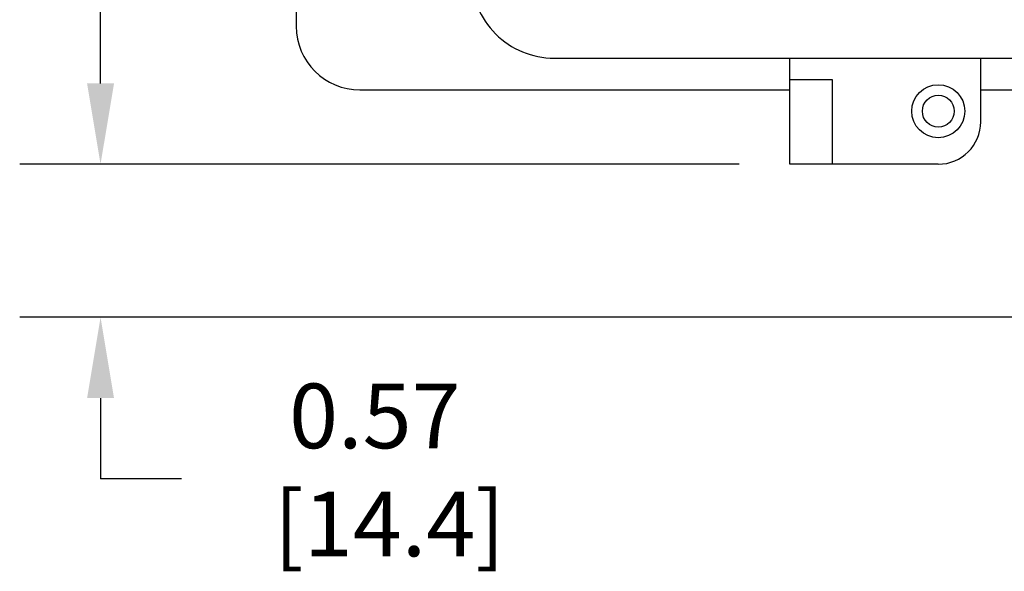
# Model space of a CAD drawing. Extents: x 1.5 to 24, y 1.9 to 31.
# Drawn here: x 3.1 to 6.7, y 17.1 to 19.1 of the extents above; entities that cross this region are included whole.
import ezdxf

# ---------------------------------------------------------------- set-up
doc = ezdxf.new("R2010")
doc.units = 0
doc.header["$LTSCALE"] = 0.1
doc.header["$MEASUREMENT"] = 0
doc.layers.get('0').update_dxf_attribs({"linetype": 'CONTINUOUS'})
doc.styles.add('Airal', font='arial.ttf')

msp = doc.modelspace()

# ---------------------------------------------------------------- linework, layer by layer
for p, q in [((3.3817, 18.8821), (3.3817, 22.44)), ((3.3817, 18.8821), (3.3817, 19.1821)), ((5.7511, 18.5821), (3.0817, 18.5821)), ((5.7511, 18.5821), (3.0817, 18.5821)), ((7.1684, 18.0139), (3.0817, 18.0139)), ((3.3817, 17.7139), (3.3817, 17.4139)), ((3.6817, 17.4139), (3.3817, 17.4139))]:
    msp.add_line(p, q)
at = {"color": 7, "linetype": 'Continuous'}
for p, q in [((4.1079, 22.401), (4.1079, 19.0939)), ((5.0647, 18.9758), (9.6471, 18.9758)), ((5.9386, 18.897), (5.9386, 18.9758)), ((6.6473, 18.7396), (6.6473, 18.9758)), ((5.9386, 18.7396), (5.9386, 18.897)), ((5.9386, 18.897), (6.0961, 18.897)), ((6.0961, 18.897), (6.0961, 18.7396)), ((4.3441, 18.8577), (5.9386, 18.8577)), ((6.6473, 18.8577), (6.9347, 18.8577)), ((5.9386, 18.5821), (5.9386, 18.7396)), ((6.0961, 18.7396), (6.0961, 18.5821)), ((6.0961, 18.5821), (5.9386, 18.5821)), ((6.4898, 18.5821), (6.0961, 18.5821))]:
    msp.add_line(p, q, dxfattribs=at)
for radius in [0.0984, 0.0591]:
    msp.add_circle((6.4898, 18.7789), radius, dxfattribs=at)
for centre, radius, start, end in [((5.0646, 19.2829), 0.3071, 180, 270.028), ((4.3441, 19.0939), 0.2362, 180, 270), ((6.4898, 18.7396), 0.1575, 270, 0)]:
    msp.add_arc(centre, radius, start, end, dxfattribs=at)
for points in [[(3.3317, 18.8821), (3.4317, 18.8821), (3.3817, 18.5821)], [(3.3317, 18.8821), (3.4317, 18.8821), (3.3817, 18.5821)], [(3.3317, 17.7139), (3.4317, 17.7139), (3.3817, 18.0139)]]:
    msp.add_solid(points)

# ---------------------------------------------------------------- texts
at = {"style": 'Airal'}
for s, p in [('0.57', (4.0812, 17.5278)), (' [14.4]', (3.9517, 17.1268))]:
    msp.add_text(s, height=0.24, dxfattribs=at).set_placement(p)

doc.saveas('drawing.dxf')
